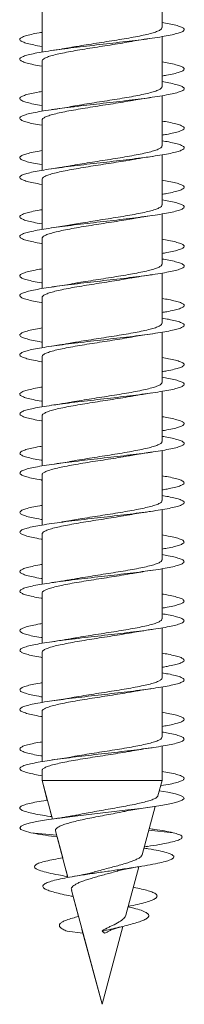
# Model space of a CAD drawing. Units: millimetres. Extents: x -494 to 748, y -331 to 551.
# Drawn here: x 383 to 388, y -331 to -301 of the extents above; entities that cross this region are included whole.
import ezdxf

# ---------------------------------------------------------------- set-up
doc = ezdxf.new("R2010")
doc.units = ezdxf.units.MM

msp = doc.modelspace()

# ---------------------------------------------------------------- linework, layer by layer
at = {"color": 7, "linetype": 'Continuous', "lineweight": 0}
for p, q in [((387.07, -301.635), (387.07, -300.109)), ((383.42, -300.854), (383.42, -302.38)), ((383.42, -301.01), (383.42, -301.78)), ((383.42, -302.054), (383.42, -302.38)), ((387.07, -303.435), (387.07, -301.909)), ((383.42, -302.654), (383.42, -304.18)), ((383.42, -302.81), (383.42, -303.58)), ((383.42, -303.854), (383.42, -304.18)), ((387.07, -305.235), (387.07, -303.709)), ((383.42, -304.454), (383.42, -305.98)), ((383.42, -304.61), (383.42, -305.38)), ((383.42, -305.654), (383.42, -305.98)), ((387.07, -307.035), (387.07, -305.509)), ((383.42, -306.254), (383.42, -307.78)), ((383.42, -306.41), (383.42, -307.18)), ((383.42, -307.454), (383.42, -307.78)), ((387.07, -308.835), (387.07, -307.309)), ((383.42, -308.054), (383.42, -309.58)), ((383.42, -308.21), (383.42, -308.98)), ((383.42, -309.254), (383.42, -309.58)), ((387.07, -310.635), (387.07, -309.109)), ((383.42, -309.854), (383.42, -311.38)), ((383.42, -310.01), (383.42, -310.78)), ((383.42, -311.054), (383.42, -311.38)), ((387.07, -312.435), (387.07, -310.909)), ((383.42, -311.654), (383.42, -313.18)), ((383.42, -311.81), (383.42, -312.58)), ((383.42, -312.854), (383.42, -313.18)), ((387.07, -314.235), (387.07, -312.709)), ((383.42, -313.454), (383.42, -314.98)), ((383.42, -313.61), (383.42, -314.38)), ((383.42, -314.654), (383.42, -314.98)), ((387.07, -316.035), (387.07, -314.509)), ((383.42, -315.254), (383.42, -316.78)), ((383.42, -315.41), (383.42, -316.18)), ((383.42, -316.454), (383.42, -316.78)), ((387.07, -317.835), (387.07, -316.309)), ((383.42, -317.054), (383.42, -318.58)), ((383.42, -317.21), (383.42, -317.98)), ((383.42, -318.254), (383.42, -318.58)), ((387.07, -319.635), (387.07, -318.109)), ((383.42, -318.854), (383.42, -320.38)), ((383.42, -319.01), (383.42, -319.78)), ((383.42, -320.054), (383.42, -320.38)), ((387.07, -321.435), (387.07, -319.909)), ((383.42, -320.654), (383.42, -322.18)), ((383.42, -320.81), (383.42, -321.58)), ((383.42, -321.854), (383.42, -322.18)), ((387.07, -323.235), (387.07, -321.709)), ((383.42, -322.454), (383.42, -323.98)), ((383.42, -322.61), (383.42, -323.38)), ((383.42, -323.654), (383.42, -323.98)), ((387.07, -324.558), (387.07, -323.509)), ((383.42, -324.254), (383.42, -324.558)), ((383.42, -324.409), (383.42, -324.558)), ((383.42, -324.558), (383.579, -325.154)), ((383.42, -324.558), (383.734, -325.73)), ((383.42, -324.558), (383.42, -324.558)), ((387.07, -324.558), (383.42, -324.558)), ((386.945, -325.025), (387.07, -324.558)), ((383.666, -325.477), (383.734, -325.73)), ((386.464, -326.819), (386.86, -325.343)), ((383.831, -326.092), (384.21, -327.509)), ((387.41, -326.145), (386.665, -326.068)), ((386.773, -326.033), (386.679, -326.019)), ((383.866, -326.222), (383.08, -326.145)), ((383.729, -326.254), (383.88, -326.276)), ((383.88, -326.276), (384.05, -326.911)), ((386.529, -326.578), (386.643, -326.56)), ((384.153, -327.294), (384.21, -327.509)), ((385.971, -328.66), (386.367, -327.18)), ((384.154, -327.473), (384.203, -327.482)), ((384.314, -327.894), (385.245, -331.369)), ((384.365, -328.086), (384.529, -328.697)), ((384.635, -329.095), (385.245, -331.369)), ((385.245, -331.369), (385.881, -328.996)), ((385.245, -329.145), (385.295, -329.098)), ((384.664, -329.202), (384.183, -329.145)), ((385.324, -329.207), (385.245, -329.145)), ((385.245, -331.369), (385.245, -331.369))]:
    msp.add_line(p, q, dxfattribs=at)
at = {"color": 7, "linetype": 'Continuous', "lineweight": 0, "flags": 128}
msp.add_lwpolyline([(386.988, -324.866), (387.251, -324.911), (387.476, -324.961), (387.636, -325.01), (387.725, -325.059), (387.742, -325.108), (387.685, -325.157), (387.556, -325.207), (387.359, -325.256), (387.1, -325.305), (386.786, -325.354), (386.427, -325.404), (386.033, -325.453), (385.615, -325.502), (385.187, -325.551), (384.76, -325.601), (384.348, -325.65), (383.962, -325.699), (383.615, -325.748), (383.315, -325.797), (383.071, -325.847), (382.892, -325.896), (382.782, -325.945), (382.746, -325.994), (382.779, -326.043), (382.891, -326.092), (383.08, -326.145), (383.08, -326.145)], dxfattribs=at)
at = {"color": 7, "linetype": 'Continuous', "lineweight": 0}
for points, knots in [([(387.07, -301.48), (387.144, -301.492), (387.307, -301.52), (387.498, -301.564), (387.648, -301.61), (387.733, -301.656), (387.755, -301.702), (387.711, -301.749), (387.604, -301.795), (387.436, -301.841), (387.21, -301.887), (386.934, -301.933), (386.614, -301.979), (386.259, -302.026), (385.877, -302.072), (385.48, -302.118), (385.076, -302.164), (384.676, -302.21), (384.291, -302.256), (383.931, -302.302), (383.605, -302.348), (383.322, -302.395), (383.088, -302.441), (382.91, -302.487), (382.792, -302.533), (382.738, -302.579), (382.749, -302.625), (382.824, -302.671), (382.961, -302.718), (383.162, -302.764), (383.319, -302.795), (383.419, -302.81), (383.42, -302.81)], [0, 0, 0, 0, 0.028699, 0.063381, 0.098057, 0.132741, 0.167429, 0.202114, 0.236811, 0.271506, 0.306202, 0.340902, 0.375593, 0.410284, 0.44497, 0.479649, 0.514334, 0.549009, 0.583682, 0.61836, 0.653029, 0.687701, 0.722374, 0.757039, 0.791712, 0.82638, 0.861048, 0.895723, 0.930391, 0.965065, 0.999742, 1, 1, 1, 1]), ([(383.42, -301.78), (383.389, -301.785), (383.263, -301.805), (383.089, -301.841), (382.909, -301.887), (382.792, -301.933), (382.737, -301.979), (382.749, -302.026), (382.825, -302.072), (382.962, -302.118), (383.164, -302.164), (383.32, -302.195), (383.42, -302.21), (383.42, -302.21)], [0, 0, 0, 0, 0.034425, 0.141704, 0.248991, 0.356291, 0.463559, 0.570826, 0.678085, 0.785314, 0.892563, 0.999786, 1, 1, 1, 1]), ([(387.065, -301.635), (387.064, -301.647), (387.062, -301.675), (386.997, -301.72), (386.882, -301.769), (386.717, -301.818), (386.51, -301.867), (386.265, -301.916), (385.993, -301.964), (385.696, -302.014), (385.389, -302.062), (385.074, -302.111), (384.769, -302.16), (384.524, -302.2), (384.396, -302.224), (384.354, -302.231)], [0, 0, 0, 0, 0.061367, 0.142188, 0.225353, 0.306171, 0.389336, 0.470155, 0.553319, 0.634138, 0.717301, 0.798124, 0.881287, 0.962107, 1, 1, 1, 1]), ([(383.425, -302.654), (383.423, -302.65), (383.416, -302.63), (383.455, -302.593), (383.543, -302.545), (383.686, -302.495), (383.871, -302.447), (384.099, -302.398), (384.358, -302.349), (384.645, -302.3), (384.947, -302.251), (385.26, -302.202), (385.569, -302.153), (385.868, -302.105), (386.047, -302.074), (386.135, -302.058)], [0, 0, 0, 0, 0.020583, 0.101474, 0.184711, 0.265601, 0.34884, 0.42973, 0.512967, 0.593859, 0.6771, 0.757991, 0.841229, 0.922115, 1, 1, 1, 1]), ([(386.135, -302.058), (386.146, -302.056), (386.238, -302.039), (386.446, -302.005), (386.654, -301.974), (386.766, -301.957)], [0, 0, 0, 0, 0.056114, 0.496467, 1, 1, 1, 1]), ([(384.354, -302.23), (384.334, -302.234), (384.236, -302.253), (384.026, -302.287), (383.826, -302.317), (383.72, -302.333)], [0, 0, 0, 0, 0.104501, 0.522527, 1, 1, 1, 1]), ([(387.07, -302.68), (387.143, -302.692), (387.306, -302.72), (387.497, -302.764), (387.647, -302.81), (387.733, -302.856), (387.754, -302.902), (387.712, -302.948), (387.605, -302.994), (387.435, -303.04), (387.255, -303.079), (387.116, -303.102), (387.07, -303.109)], [0, 0, 0, 0, 0.088063, 0.1954866, 0.3029184, 0.4103347, 0.5177832, 0.6252243, 0.732673, 0.8401464, 0.9476136, 1, 1, 1, 1]), ([(387.07, -303.28), (387.143, -303.292), (387.306, -303.32), (387.497, -303.364), (387.646, -303.41), (387.733, -303.456), (387.754, -303.502), (387.712, -303.548), (387.605, -303.594), (387.437, -303.64), (387.213, -303.687), (386.937, -303.733), (386.618, -303.779), (386.263, -303.825), (385.882, -303.871), (385.485, -303.917), (385.081, -303.963), (384.681, -304.009), (384.296, -304.056), (383.936, -304.102), (383.609, -304.148), (383.325, -304.194), (383.091, -304.24), (382.911, -304.286), (382.793, -304.332), (382.738, -304.379), (382.748, -304.425), (382.823, -304.471), (382.959, -304.517), (383.16, -304.563), (383.318, -304.594), (383.418, -304.61), (383.42, -304.61)], [0, 0, 0, 0, 0.0283995, 0.0630873, 0.0977764, 0.1324553, 0.1671368, 0.2018168, 0.2364884, 0.2711664, 0.3058393, 0.3405089, 0.3751848, 0.4098515, 0.4445236, 0.4791991, 0.5138661, 0.5485414, 0.5832155, 0.6178893, 0.6525712, 0.6872462, 0.721929, 0.7566167, 0.7913002, 0.8259949, 0.8606887, 0.8953861, 0.9300908, 0.9647844, 0.9994804, 1, 1, 1, 1]), ([(383.42, -303.58), (383.39, -303.585), (383.264, -303.605), (383.091, -303.64), (382.91, -303.687), (382.793, -303.733), (382.738, -303.779), (382.748, -303.825), (382.824, -303.871), (382.96, -303.917), (383.161, -303.963), (383.318, -303.994), (383.419, -304.01), (383.42, -304.01)], [0, 0, 0, 0, 0.03349, 0.140735, 0.247961, 0.355183, 0.46242, 0.569632, 0.67686, 0.78409, 0.891303, 0.998544, 1, 1, 1, 1]), ([(387.069, -303.435), (387.065, -303.45), (387.056, -303.482), (386.978, -303.53), (386.851, -303.579), (386.678, -303.628), (386.462, -303.677), (386.212, -303.726), (385.932, -303.775), (385.635, -303.823), (385.323, -303.873), (385.012, -303.921), (384.706, -303.97), (384.485, -304.007), (384.375, -304.028), (384.353, -304.032)], [0, 0, 0, 0, 0.0770158, 0.1601793, 0.2410003, 0.3241605, 0.4049805, 0.4881485, 0.5689703, 0.652128, 0.7329534, 0.8161169, 0.8969344, 0.9800998, 1, 1, 1, 1]), ([(383.421, -304.454), (383.42, -304.454), (383.412, -304.437), (383.443, -304.404), (383.52, -304.354), (383.652, -304.306), (383.831, -304.257), (384.048, -304.208), (384.303, -304.159), (384.583, -304.11), (384.885, -304.061), (385.194, -304.012), (385.508, -303.963), (385.809, -303.914), (386.023, -303.879), (386.122, -303.86), (386.137, -303.858)], [0, 0, 0, 0, 0.002573, 0.085745, 0.166575, 0.249749, 0.330578, 0.413749, 0.494581, 0.577753, 0.658591, 0.741763, 0.822597, 0.905768, 0.986598, 1, 1, 1, 1]), ([(386.137, -303.859), (386.16, -303.854), (386.264, -303.835), (386.473, -303.801), (386.666, -303.772), (386.766, -303.757)], [0, 0, 0, 0, 0.1264935, 0.5504364, 1, 1, 1, 1]), ([(384.353, -304.031), (384.334, -304.034), (384.236, -304.053), (384.028, -304.087), (383.828, -304.117), (383.721, -304.132)], [0, 0, 0, 0, 0.101974, 0.521049, 1, 1, 1, 1]), ([(387.07, -304.48), (387.143, -304.492), (387.305, -304.52), (387.495, -304.563), (387.645, -304.609), (387.732, -304.656), (387.755, -304.702), (387.712, -304.748), (387.607, -304.794), (387.437, -304.84), (387.257, -304.879), (387.116, -304.902), (387.07, -304.909)], [0, 0, 0, 0, 0.087027, 0.194514, 0.302003, 0.409483, 0.516933, 0.624398, 0.731841, 0.839272, 0.946718, 1, 1, 1, 1]), ([(387.07, -305.08), (387.142, -305.092), (387.304, -305.12), (387.495, -305.163), (387.645, -305.209), (387.732, -305.255), (387.755, -305.301), (387.713, -305.348), (387.607, -305.394), (387.44, -305.44), (387.216, -305.486), (386.941, -305.532), (386.622, -305.578), (386.268, -305.624), (385.887, -305.671), (385.489, -305.717), (385.085, -305.763), (384.685, -305.809), (384.3, -305.855), (383.939, -305.901), (383.612, -305.948), (383.327, -305.994), (383.092, -306.04), (382.913, -306.086), (382.794, -306.132), (382.738, -306.178), (382.748, -306.224), (382.822, -306.27), (382.958, -306.317), (383.158, -306.363), (383.316, -306.394), (383.417, -306.41), (383.42, -306.41)], [0, 0, 0, 0, 0.027955, 0.062628, 0.097299, 0.131977, 0.166648, 0.201325, 0.236004, 0.270679, 0.305362, 0.340045, 0.374728, 0.409421, 0.444109, 0.478805, 0.513506, 0.548204, 0.58291, 0.617608, 0.6523, 0.686994, 0.721678, 0.756363, 0.791048, 0.825723, 0.860405, 0.89508, 0.929753, 0.964431, 0.9991, 1, 1, 1, 1]), ([(383.42, -305.38), (383.391, -305.384), (383.266, -305.404), (383.094, -305.44), (382.912, -305.486), (382.794, -305.532), (382.738, -305.578), (382.748, -305.624), (382.822, -305.671), (382.958, -305.717), (383.158, -305.763), (383.316, -305.794), (383.418, -305.81), (383.42, -305.81)], [0, 0, 0, 0, 0.032119, 0.13934, 0.246589, 0.353833, 0.461081, 0.568356, 0.675619, 0.782909, 0.890213, 0.9975, 1, 1, 1, 1]), ([(387.067, -305.235), (387.068, -305.237), (387.076, -305.256), (387.041, -305.291), (386.957, -305.34), (386.82, -305.389), (386.637, -305.438), (386.414, -305.487), (386.156, -305.536), (385.874, -305.585), (385.57, -305.634), (385.26, -305.682), (384.947, -305.732), (384.647, -305.78), (384.445, -305.814), (384.355, -305.831), (384.349, -305.832)], [0, 0, 0, 0, 0.011829, 0.094931, 0.175693, 0.258793, 0.339555, 0.42266, 0.503422, 0.586521, 0.667282, 0.75038, 0.831145, 0.914246, 0.995005, 1, 1, 1, 1]), ([(383.423, -306.254), (383.426, -306.241), (383.43, -306.211), (383.501, -306.165), (383.622, -306.115), (383.79, -306.067), (384.002, -306.018), (384.247, -305.969), (384.525, -305.92), (384.821, -305.871), (385.131, -305.822), (385.443, -305.773), (385.75, -305.724), (385.984, -305.686), (386.106, -305.663), (386.138, -305.657)], [0, 0, 0, 0, 0.0677183, 0.1508392, 0.2316169, 0.314736, 0.3955167, 0.4786345, 0.5594125, 0.6425348, 0.7233137, 0.8064359, 0.88721, 0.9703269, 1, 1, 1, 1]), ([(386.138, -305.658), (386.155, -305.655), (386.219, -305.643), (386.348, -305.621), (386.538, -305.591), (386.687, -305.569), (386.768, -305.557)], [0, 0, 0, 0, 0.093061, 0.333034, 0.634351, 1, 1, 1, 1]), ([(384.349, -305.832), (384.317, -305.837), (384.244, -305.851), (384.111, -305.873), (383.935, -305.901), (383.797, -305.921), (383.72, -305.933)], [0, 0, 0, 0, 0.162756, 0.374446, 0.652564, 1, 1, 1, 1]), ([(387.07, -306.28), (387.142, -306.292), (387.303, -306.32), (387.493, -306.363), (387.644, -306.409), (387.731, -306.455), (387.755, -306.501), (387.713, -306.547), (387.608, -306.593), (387.44, -306.64), (387.259, -306.678), (387.118, -306.701), (387.07, -306.709)], [0, 0, 0, 0, 0.085855, 0.1933, 0.300714, 0.408145, 0.515579, 0.622993, 0.730434, 0.837861, 0.945293, 1, 1, 1, 1]), ([(387.07, -306.88), (387.141, -306.892), (387.302, -306.92), (387.492, -306.962), (387.644, -307.009), (387.731, -307.055), (387.755, -307.101), (387.714, -307.147), (387.608, -307.193), (387.442, -307.239), (387.218, -307.286), (386.943, -307.332), (386.625, -307.378), (386.271, -307.424), (385.89, -307.47), (385.493, -307.516), (385.089, -307.562), (384.689, -307.609), (384.304, -307.655), (383.943, -307.701), (383.615, -307.747), (383.331, -307.793), (383.095, -307.839), (382.915, -307.885), (382.795, -307.931), (382.739, -307.978), (382.747, -308.024), (382.821, -308.07), (382.955, -308.116), (383.155, -308.162), (383.314, -308.193), (383.416, -308.209), (383.42, -308.21)], [0, 0, 0, 0, 0.027518, 0.062212, 0.096907, 0.131605, 0.166312, 0.20101, 0.235712, 0.270412, 0.305102, 0.339795, 0.37448, 0.409162, 0.443848, 0.478525, 0.513205, 0.547885, 0.582555, 0.617236, 0.651909, 0.686581, 0.72126, 0.755931, 0.790608, 0.825287, 0.859962, 0.894645, 0.929327, 0.964009, 0.998699, 1, 1, 1, 1]), ([(383.42, -307.18), (383.392, -307.184), (383.268, -307.204), (383.096, -307.239), (382.913, -307.286), (382.795, -307.332), (382.738, -307.378), (382.748, -307.424), (382.821, -307.47), (382.956, -307.516), (383.156, -307.562), (383.315, -307.594), (383.417, -307.61), (383.42, -307.61)], [0, 0, 0, 0, 0.031217, 0.138518, 0.245788, 0.353071, 0.460329, 0.567577, 0.674835, 0.782066, 0.889303, 0.996543, 1, 1, 1, 1]), ([(387.064, -307.035), (387.065, -307.041), (387.072, -307.063), (387.027, -307.101), (386.933, -307.15), (386.785, -307.199), (386.595, -307.248), (386.363, -307.297), (386.101, -307.346), (385.812, -307.395), (385.508, -307.443), (385.195, -307.493), (384.886, -307.541), (384.598, -307.588), (384.428, -307.618), (384.35, -307.632)], [0, 0, 0, 0, 0.029826, 0.11057, 0.193655, 0.274399, 0.357486, 0.438231, 0.521317, 0.602063, 0.685144, 0.765894, 0.848983, 0.929729, 1, 1, 1, 1]), ([(383.426, -308.054), (383.426, -308.044), (383.425, -308.017), (383.483, -307.975), (383.592, -307.926), (383.752, -307.877), (383.954, -307.828), (384.195, -307.779), (384.465, -307.73), (384.76, -307.681), (385.066, -307.632), (385.38, -307.583), (385.687, -307.534), (385.943, -307.493), (386.082, -307.467), (386.133, -307.458)], [0, 0, 0, 0, 0.05211, 0.132983, 0.2162, 0.297072, 0.380289, 0.46116, 0.544376, 0.625254, 0.708472, 0.789341, 0.872554, 0.95343, 1, 1, 1, 1]), ([(386.134, -307.459), (386.167, -307.452), (386.238, -307.44), (386.366, -307.418), (386.54, -307.39), (386.683, -307.369), (386.765, -307.357)], [0, 0, 0, 0, 0.171324, 0.357133, 0.632064, 1, 1, 1, 1]), ([(384.349, -307.631), (384.31, -307.638), (384.195, -307.659), (383.985, -307.693), (383.809, -307.719), (383.72, -307.733)], [0, 0, 0, 0, 0.203097, 0.599701, 1, 1, 1, 1]), ([(387.07, -308.08), (387.141, -308.092), (387.301, -308.119), (387.491, -308.162), (387.643, -308.208), (387.731, -308.254), (387.755, -308.301), (387.714, -308.347), (387.61, -308.393), (387.441, -308.439), (387.26, -308.478), (387.118, -308.501), (387.07, -308.509)], [0, 0, 0, 0, 0.08436, 0.191809, 0.29929, 0.406752, 0.514242, 0.621744, 0.729242, 0.836769, 0.944282, 1, 1, 1, 1]), ([(387.07, -308.68), (387.141, -308.692), (387.301, -308.719), (387.491, -308.762), (387.642, -308.808), (387.731, -308.854), (387.755, -308.901), (387.714, -308.947), (387.61, -308.993), (387.443, -309.039), (387.221, -309.085), (386.947, -309.131), (386.629, -309.177), (386.276, -309.223), (385.895, -309.27), (385.498, -309.316), (385.094, -309.362), (384.694, -309.408), (384.309, -309.454), (383.947, -309.5), (383.619, -309.546), (383.333, -309.593), (383.097, -309.639), (382.916, -309.685), (382.796, -309.731), (382.739, -309.777), (382.747, -309.823), (382.82, -309.869), (382.954, -309.916), (383.153, -309.962), (383.312, -309.993), (383.416, -310.009), (383.42, -310.01)], [0, 0, 0, 0, 0.027222, 0.061903, 0.096589, 0.131269, 0.165946, 0.200628, 0.235302, 0.269981, 0.304659, 0.339331, 0.374011, 0.408688, 0.443363, 0.478047, 0.512725, 0.547409, 0.582096, 0.616781, 0.651474, 0.686167, 0.720862, 0.755568, 0.790267, 0.824973, 0.859679, 0.894374, 0.929072, 0.963763, 0.998449, 1, 1, 1, 1]), ([(383.42, -308.98), (383.393, -308.984), (383.27, -309.004), (383.099, -309.039), (382.915, -309.085), (382.796, -309.131), (382.739, -309.177), (382.747, -309.223), (382.82, -309.27), (382.954, -309.316), (383.153, -309.362), (383.312, -309.393), (383.416, -309.409), (383.42, -309.41)], [0, 0, 0, 0, 0.030064, 0.137305, 0.244547, 0.351772, 0.459021, 0.566257, 0.673492, 0.780751, 0.887992, 0.995249, 1, 1, 1, 1]), ([(387.064, -308.835), (387.064, -308.844), (387.067, -308.869), (387.013, -308.911), (386.906, -308.96), (386.75, -309.009), (386.549, -309.058), (386.312, -309.107), (386.042, -309.156), (385.751, -309.205), (385.443, -309.254), (385.132, -309.303), (384.822, -309.352), (384.559, -309.394), (384.411, -309.421), (384.355, -309.431)], [0, 0, 0, 0, 0.0455424, 0.1287271, 0.2095696, 0.2927515, 0.373594, 0.4567781, 0.5376207, 0.6208021, 0.701643, 0.7848294, 0.8656678, 0.9488544, 1, 1, 1, 1]), ([(383.426, -309.854), (383.425, -309.847), (383.42, -309.824), (383.467, -309.785), (383.566, -309.736), (383.715, -309.687), (383.91, -309.638), (384.142, -309.589), (384.408, -309.54), (384.697, -309.491), (385.003, -309.442), (385.314, -309.393), (385.626, -309.344), (385.903, -309.299), (386.064, -309.271), (386.133, -309.258)], [0, 0, 0, 0, 0.0340944, 0.1173539, 0.1982676, 0.2815263, 0.3624405, 0.4456972, 0.5266132, 0.6098712, 0.690781, 0.7740432, 0.8549618, 0.9382229, 1, 1, 1, 1]), ([(386.133, -309.259), (386.144, -309.257), (386.237, -309.239), (386.446, -309.205), (386.655, -309.174), (386.767, -309.157)], [0, 0, 0, 0, 0.0599586, 0.4983592, 1, 1, 1, 1]), ([(384.355, -309.43), (384.335, -309.434), (384.237, -309.453), (384.028, -309.487), (383.828, -309.517), (383.721, -309.532)], [0, 0, 0, 0, 0.103666, 0.521966, 1, 1, 1, 1]), ([(387.07, -309.88), (387.14, -309.892), (387.3, -309.919), (387.49, -309.962), (387.642, -310.008), (387.73, -310.054), (387.755, -310.1), (387.714, -310.146), (387.611, -310.192), (387.443, -310.239), (387.262, -310.277), (387.119, -310.301), (387.07, -310.309)], [0, 0, 0, 0, 0.083498, 0.190977, 0.298443, 0.405922, 0.513369, 0.620826, 0.72828, 0.835708, 0.94316, 1, 1, 1, 1]), ([(387.07, -310.48), (387.139, -310.492), (387.299, -310.519), (387.489, -310.561), (387.641, -310.608), (387.73, -310.654), (387.755, -310.7), (387.715, -310.746), (387.611, -310.792), (387.446, -310.838), (387.224, -310.884), (386.951, -310.931), (386.633, -310.977), (386.279, -311.023), (385.899, -311.069), (385.502, -311.115), (385.098, -311.161), (384.697, -311.208), (384.312, -311.254), (383.95, -311.3), (383.622, -311.346), (383.336, -311.392), (383.099, -311.438), (382.918, -311.484), (382.797, -311.531), (382.739, -311.577), (382.747, -311.623), (382.818, -311.669), (382.952, -311.715), (383.15, -311.761), (383.31, -311.793), (383.414, -311.809), (383.42, -311.81)], [0, 0, 0, 0, 0.0267478, 0.0614298, 0.096106, 0.130791, 0.1654738, 0.2001578, 0.2348495, 0.269537, 0.304232, 0.3389299, 0.3736276, 0.4083379, 0.4430437, 0.4777449, 0.5124513, 0.5471449, 0.5818412, 0.6165347, 0.651219, 0.6859088, 0.7205918, 0.7552723, 0.7899568, 0.8246327, 0.8593126, 0.8939928, 0.9286663, 0.9633477, 0.9980261, 1, 1, 1, 1]), ([(383.42, -310.78), (383.394, -310.784), (383.272, -310.803), (383.101, -310.838), (382.917, -310.884), (382.797, -310.931), (382.739, -310.977), (382.747, -311.023), (382.818, -311.069), (382.953, -311.115), (383.151, -311.161), (383.311, -311.193), (383.415, -311.209), (383.42, -311.21)], [0, 0, 0, 0, 0.028744, 0.135998, 0.243278, 0.350568, 0.457855, 0.565177, 0.672486, 0.77979, 0.887099, 0.994379, 1, 1, 1, 1]), ([(387.065, -310.635), (387.064, -310.647), (387.061, -310.676), (386.995, -310.721), (386.878, -310.77), (386.712, -310.819), (386.504, -310.868), (386.258, -310.917), (385.985, -310.966), (385.688, -311.015), (385.381, -311.064), (385.066, -311.113), (384.761, -311.161), (384.518, -311.201), (384.392, -311.225), (384.352, -311.232)], [0, 0, 0, 0, 0.063515, 0.144281, 0.227391, 0.308156, 0.391263, 0.472026, 0.555138, 0.635899, 0.719006, 0.799769, 0.882872, 0.963637, 1, 1, 1, 1]), ([(383.425, -311.654), (383.423, -311.651), (383.415, -311.631), (383.454, -311.595), (383.54, -311.546), (383.681, -311.497), (383.866, -311.448), (384.093, -311.399), (384.35, -311.35), (384.637, -311.301), (384.938, -311.252), (385.252, -311.203), (385.561, -311.155), (385.864, -311.106), (386.048, -311.073), (386.14, -311.057)], [0, 0, 0, 0, 0.018366, 0.099143, 0.182263, 0.263038, 0.346158, 0.426935, 0.510054, 0.590834, 0.673948, 0.754723, 0.837847, 0.918617, 1, 1, 1, 1]), ([(386.141, -311.058), (386.167, -311.053), (386.273, -311.033), (386.482, -310.999), (386.671, -310.971), (386.767, -310.957)], [0, 0, 0, 0, 0.141824, 0.563347, 1, 1, 1, 1]), ([(384.352, -311.231), (384.345, -311.232), (384.305, -311.24), (384.226, -311.253), (384.102, -311.274), (383.935, -311.301), (383.798, -311.321), (383.719, -311.333)], [0, 0, 0, 0, 0.037325, 0.208744, 0.386398, 0.648964, 1, 1, 1, 1]), ([(387.07, -311.68), (387.139, -311.692), (387.298, -311.719), (387.487, -311.761), (387.64, -311.807), (387.729, -311.853), (387.755, -311.9), (387.716, -311.946), (387.612, -311.992), (387.446, -312.038), (387.264, -312.077), (387.12, -312.101), (387.07, -312.109)], [0, 0, 0, 0, 0.082093, 0.189549, 0.296993, 0.404435, 0.511897, 0.61934, 0.726804, 0.834279, 0.941737, 1, 1, 1, 1]), ([(387.07, -312.28), (387.139, -312.291), (387.298, -312.319), (387.486, -312.361), (387.64, -312.407), (387.73, -312.453), (387.755, -312.5), (387.716, -312.546), (387.612, -312.592), (387.448, -312.638), (387.226, -312.684), (386.953, -312.73), (386.636, -312.776), (386.283, -312.823), (385.903, -312.869), (385.506, -312.915), (385.102, -312.961), (384.702, -313.007), (384.316, -313.053), (383.955, -313.099), (383.626, -313.145), (383.339, -313.192), (383.102, -313.238), (382.92, -313.284), (382.798, -313.33), (382.74, -313.376), (382.746, -313.422), (382.818, -313.468), (382.95, -313.515), (383.147, -313.561), (383.308, -313.592), (383.413, -313.609), (383.42, -313.61)], [0, 0, 0, 0, 0.026373, 0.061082, 0.095793, 0.130493, 0.165197, 0.199893, 0.234585, 0.26928, 0.303964, 0.338652, 0.373338, 0.408017, 0.442701, 0.477382, 0.51206, 0.546741, 0.581417, 0.616097, 0.650779, 0.685456, 0.720142, 0.754824, 0.789507, 0.824199, 0.858884, 0.893578, 0.928276, 0.96297, 0.997677, 1, 1, 1, 1]), ([(383.42, -312.58), (383.395, -312.584), (383.273, -312.603), (383.103, -312.638), (382.918, -312.684), (382.798, -312.73), (382.739, -312.776), (382.746, -312.823), (382.818, -312.869), (382.951, -312.915), (383.149, -312.961), (383.309, -312.993), (383.414, -313.009), (383.42, -313.01)], [0, 0, 0, 0, 0.027938, 0.135229, 0.242488, 0.349754, 0.457018, 0.564257, 0.671516, 0.778758, 0.885996, 0.993247, 1, 1, 1, 1]), ([(387.069, -312.435), (387.065, -312.451), (387.055, -312.483), (386.975, -312.531), (386.847, -312.58), (386.673, -312.629), (386.456, -312.678), (386.205, -312.727), (385.925, -312.776), (385.627, -312.825), (385.315, -312.874), (385.003, -312.923), (384.698, -312.972), (384.479, -313.008), (384.371, -313.028), (384.351, -313.032)], [0, 0, 0, 0, 0.079155, 0.162266, 0.243036, 0.326143, 0.406912, 0.490029, 0.570799, 0.653911, 0.734679, 0.817792, 0.898559, 0.981667, 1, 1, 1, 1]), ([(383.42, -313.454), (383.42, -313.454), (383.411, -313.438), (383.442, -313.405), (383.517, -313.356), (383.648, -313.307), (383.825, -313.258), (384.042, -313.209), (384.296, -313.16), (384.575, -313.111), (384.877, -313.062), (385.186, -313.013), (385.5, -312.964), (385.801, -312.916), (386.017, -312.88), (386.119, -312.861), (386.135, -312.858)], [0, 0, 0, 0, 0.0003827, 0.083598, 0.1644679, 0.2476842, 0.3285574, 0.4117733, 0.4926434, 0.5758592, 0.6567314, 0.7399488, 0.8208171, 0.9040385, 0.984907, 1, 1, 1, 1]), ([(386.135, -312.858), (386.157, -312.854), (386.223, -312.842), (386.351, -312.821), (386.537, -312.791), (386.684, -312.769), (386.765, -312.757)], [0, 0, 0, 0, 0.116509, 0.342427, 0.635778, 1, 1, 1, 1]), ([(384.351, -313.031), (384.323, -313.036), (384.252, -313.049), (384.119, -313.072), (383.939, -313.1), (383.798, -313.121), (383.72, -313.133)], [0, 0, 0, 0, 0.143877, 0.366707, 0.651139, 1, 1, 1, 1]), ([(387.07, -313.48), (387.138, -313.491), (387.296, -313.518), (387.485, -313.561), (387.639, -313.607), (387.729, -313.653), (387.755, -313.699), (387.716, -313.745), (387.614, -313.791), (387.448, -313.838), (387.265, -313.877), (387.121, -313.901), (387.07, -313.909)], [0, 0, 0, 0, 0.080753, 0.188243, 0.295773, 0.403293, 0.510818, 0.618359, 0.725867, 0.833374, 0.940873, 1, 1, 1, 1]), ([(387.07, -314.08), (387.138, -314.091), (387.296, -314.118), (387.485, -314.161), (387.638, -314.207), (387.729, -314.253), (387.755, -314.299), (387.716, -314.345), (387.614, -314.391), (387.45, -314.437), (387.229, -314.483), (386.957, -314.53), (386.64, -314.576), (386.288, -314.622), (385.908, -314.668), (385.511, -314.714), (385.107, -314.76), (384.707, -314.806), (384.321, -314.853), (383.958, -314.899), (383.629, -314.945), (383.341, -314.991), (383.104, -315.037), (382.921, -315.083), (382.798, -315.13), (382.74, -315.176), (382.746, -315.222), (382.816, -315.268), (382.949, -315.314), (383.145, -315.36), (383.307, -315.392), (383.413, -315.409), (383.42, -315.41)], [0, 0, 0, 0, 0.026029, 0.060709, 0.095392, 0.130076, 0.164753, 0.199438, 0.234118, 0.268798, 0.303485, 0.338164, 0.372849, 0.407537, 0.442222, 0.476916, 0.511608, 0.5463, 0.581004, 0.615705, 0.650412, 0.685125, 0.719828, 0.754538, 0.78924, 0.823937, 0.858636, 0.893325, 0.928017, 0.962706, 0.997388, 1, 1, 1, 1]), ([(383.42, -314.38), (383.396, -314.384), (383.275, -314.403), (383.106, -314.437), (382.92, -314.483), (382.799, -314.53), (382.74, -314.576), (382.745, -314.622), (382.816, -314.668), (382.949, -314.714), (383.145, -314.76), (383.307, -314.792), (383.413, -314.809), (383.42, -314.81)], [0, 0, 0, 0, 0.026643, 0.133879, 0.241137, 0.348376, 0.455632, 0.562897, 0.670147, 0.77743, 0.884705, 0.991986, 1, 1, 1, 1]), ([(387.066, -314.235), (387.067, -314.238), (387.076, -314.257), (387.039, -314.292), (386.954, -314.342), (386.815, -314.39), (386.631, -314.439), (386.408, -314.488), (386.149, -314.537), (385.866, -314.586), (385.562, -314.635), (385.252, -314.684), (384.938, -314.733), (384.639, -314.782), (384.439, -314.815), (384.351, -314.832), (384.348, -314.832)], [0, 0, 0, 0, 0.014009, 0.097077, 0.177803, 0.260871, 0.341598, 0.42467, 0.505394, 0.588464, 0.66919, 0.752258, 0.832981, 0.916047, 0.996774, 1, 1, 1, 1]), ([(383.424, -315.254), (383.426, -315.241), (383.429, -315.212), (383.498, -315.166), (383.618, -315.117), (383.785, -315.068), (383.995, -315.019), (384.24, -314.97), (384.517, -314.921), (384.812, -314.872), (385.123, -314.823), (385.435, -314.775), (385.742, -314.726), (385.978, -314.687), (386.101, -314.664), (386.135, -314.658)], [0, 0, 0, 0, 0.065587, 0.14878, 0.229628, 0.312822, 0.393665, 0.476859, 0.557708, 0.640898, 0.721748, 0.804936, 0.885789, 0.968977, 1, 1, 1, 1]), ([(386.135, -314.658), (386.168, -314.652), (386.239, -314.64), (386.368, -314.618), (386.542, -314.59), (386.686, -314.569), (386.768, -314.557)], [0, 0, 0, 0, 0.1703956, 0.3563991, 0.631576, 1, 1, 1, 1]), ([(384.348, -314.832), (384.314, -314.838), (384.203, -314.858), (383.994, -314.892), (383.813, -314.919), (383.721, -314.932)], [0, 0, 0, 0, 0.179005, 0.581832, 1, 1, 1, 1]), ([(387.07, -315.28), (387.137, -315.291), (387.295, -315.318), (387.484, -315.36), (387.638, -315.406), (387.728, -315.453), (387.755, -315.499), (387.717, -315.545), (387.615, -315.591), (387.45, -315.637), (387.267, -315.676), (387.122, -315.7), (387.07, -315.709)], [0, 0, 0, 0, 0.079867, 0.187348, 0.294804, 0.402279, 0.509737, 0.617188, 0.724655, 0.832097, 0.939555, 1, 1, 1, 1]), ([(387.07, -315.88), (387.137, -315.891), (387.294, -315.918), (387.482, -315.96), (387.637, -316.006), (387.728, -316.052), (387.756, -316.098), (387.718, -316.145), (387.616, -316.191), (387.453, -316.237), (387.232, -316.283), (386.96, -316.329), (386.644, -316.375), (386.291, -316.422), (385.911, -316.468), (385.514, -316.514), (385.111, -316.56), (384.71, -316.606), (384.324, -316.652), (383.961, -316.698), (383.632, -316.745), (383.345, -316.791), (383.106, -316.837), (382.923, -316.883), (382.8, -316.929), (382.74, -316.975), (382.745, -317.021), (382.815, -317.067), (382.947, -317.114), (383.143, -317.16), (383.304, -317.192), (383.411, -317.209), (383.42, -317.21)], [0, 0, 0, 0, 0.025556, 0.060248, 0.094934, 0.129629, 0.164327, 0.199021, 0.233727, 0.268432, 0.30314, 0.337855, 0.372561, 0.407267, 0.44197, 0.476666, 0.511363, 0.546056, 0.580744, 0.615435, 0.650117, 0.684802, 0.719488, 0.754167, 0.788853, 0.823534, 0.858215, 0.892901, 0.927581, 0.962266, 0.996955, 1, 1, 1, 1]), ([(383.42, -316.18), (383.397, -316.183), (383.277, -316.202), (383.107, -316.237), (382.922, -316.283), (382.799, -316.329), (382.74, -316.375), (382.745, -316.422), (382.815, -316.468), (382.948, -316.514), (383.144, -316.56), (383.305, -316.592), (383.412, -316.609), (383.42, -316.61)], [0, 0, 0, 0, 0.025464, 0.132772, 0.240086, 0.347427, 0.454734, 0.562043, 0.669345, 0.776616, 0.883901, 0.991165, 1, 1, 1, 1]), ([(387.063, -316.035), (387.065, -316.041), (387.071, -316.064), (387.026, -316.103), (386.93, -316.151), (386.781, -316.2), (386.589, -316.249), (386.356, -316.298), (386.094, -316.347), (385.804, -316.396), (385.5, -316.445), (385.186, -316.494), (384.878, -316.543), (384.593, -316.589), (384.428, -316.618), (384.352, -316.632)], [0, 0, 0, 0, 0.032039, 0.112843, 0.195989, 0.27679, 0.359936, 0.44074, 0.523884, 0.604685, 0.687826, 0.768628, 0.85178, 0.932578, 1, 1, 1, 1]), ([(383.427, -317.054), (383.426, -317.044), (383.424, -317.018), (383.481, -316.976), (383.588, -316.927), (383.748, -316.878), (383.948, -316.829), (384.188, -316.78), (384.457, -316.731), (384.752, -316.682), (385.057, -316.634), (385.372, -316.584), (385.679, -316.536), (385.937, -316.494), (386.079, -316.468), (386.131, -316.458)], [0, 0, 0, 0, 0.049951, 0.130879, 0.214154, 0.295082, 0.378355, 0.45928, 0.542555, 0.623483, 0.706755, 0.787676, 0.870957, 0.951879, 1, 1, 1, 1]), ([(386.131, -316.459), (386.143, -316.457), (386.237, -316.439), (386.446, -316.405), (386.655, -316.374), (386.766, -316.357)], [0, 0, 0, 0, 0.062779, 0.4999989, 1, 1, 1, 1]), ([(384.352, -316.631), (384.333, -316.634), (384.235, -316.653), (384.026, -316.687), (383.826, -316.717), (383.719, -316.733)], [0, 0, 0, 0, 0.1012303, 0.520775, 1, 1, 1, 1]), ([(387.07, -317.08), (387.136, -317.091), (387.293, -317.118), (387.481, -317.16), (387.636, -317.206), (387.728, -317.252), (387.755, -317.298), (387.718, -317.344), (387.617, -317.39), (387.452, -317.436), (387.269, -317.476), (387.123, -317.5), (387.07, -317.509)], [0, 0, 0, 0, 0.078365, 0.185831, 0.293304, 0.400763, 0.508251, 0.615733, 0.723221, 0.830734, 0.938235, 1, 1, 1, 1]), ([(387.07, -317.68), (387.136, -317.691), (387.293, -317.718), (387.481, -317.76), (387.636, -317.806), (387.728, -317.852), (387.755, -317.898), (387.718, -317.944), (387.617, -317.99), (387.454, -318.036), (387.234, -318.083), (386.963, -318.129), (386.647, -318.175), (386.295, -318.221), (385.916, -318.267), (385.519, -318.313), (385.116, -318.359), (384.715, -318.405), (384.329, -318.452), (383.966, -318.498), (383.636, -318.544), (383.348, -318.59), (383.109, -318.636), (382.925, -318.682), (382.801, -318.728), (382.741, -318.775), (382.744, -318.821), (382.814, -318.867), (382.945, -318.913), (383.14, -318.959), (383.303, -318.991), (383.41, -319.008), (383.42, -319.01)], [0, 0, 0, 0, 0.0252521, 0.0599551, 0.0946593, 0.1293532, 0.1640489, 0.1987434, 0.2334286, 0.268121, 0.3028065, 0.3374887, 0.3721786, 0.4068571, 0.4415417, 0.4762273, 0.5109069, 0.5455944, 0.5802798, 0.6149643, 0.6496552, 0.6843422, 0.7190354, 0.7537323, 0.7884245, 0.8231284, 0.8578316, 0.892539, 0.9272539, 0.9619618, 0.9966717, 1, 1, 1, 1]), ([(383.42, -317.98), (383.398, -317.983), (383.279, -318.002), (383.11, -318.036), (382.923, -318.083), (382.801, -318.129), (382.74, -318.175), (382.745, -318.221), (382.815, -318.267), (382.946, -318.313), (383.141, -318.359), (383.303, -318.392), (383.411, -318.408), (383.42, -318.41)], [0, 0, 0, 0, 0.024594, 0.131871, 0.23913, 0.346383, 0.453652, 0.560894, 0.668151, 0.775411, 0.88265, 0.989916, 1, 1, 1, 1]), ([(387.064, -317.835), (387.064, -317.844), (387.066, -317.87), (387.01, -317.912), (386.903, -317.962), (386.745, -318.01), (386.543, -318.059), (386.306, -318.108), (386.035, -318.157), (385.743, -318.206), (385.435, -318.255), (385.123, -318.304), (384.814, -318.353), (384.553, -318.395), (384.407, -318.422), (384.353, -318.432)], [0, 0, 0, 0, 0.04771, 0.130846, 0.21164, 0.294779, 0.375575, 0.458711, 0.539502, 0.622643, 0.703438, 0.786578, 0.86737, 0.950505, 1, 1, 1, 1]), ([(383.426, -318.854), (383.425, -318.848), (383.419, -318.825), (383.465, -318.786), (383.562, -318.737), (383.711, -318.688), (383.904, -318.639), (384.135, -318.59), (384.401, -318.541), (384.689, -318.493), (384.995, -318.443), (385.306, -318.395), (385.617, -318.346), (385.899, -318.3), (386.065, -318.27), (386.138, -318.257)], [0, 0, 0, 0, 0.0318508, 0.1149898, 0.1957875, 0.2789293, 0.3597279, 0.4428676, 0.5236621, 0.6068038, 0.6876076, 0.7707454, 0.8515429, 0.9346854, 1, 1, 1, 1]), ([(386.138, -318.258), (386.17, -318.252), (386.28, -318.232), (386.49, -318.198), (386.674, -318.171), (386.766, -318.157)], [0, 0, 0, 0, 0.166561, 0.581404, 1, 1, 1, 1]), ([(384.353, -318.431), (384.346, -318.432), (384.306, -318.44), (384.228, -318.453), (384.103, -318.474), (383.936, -318.501), (383.799, -318.521), (383.721, -318.532)], [0, 0, 0, 0, 0.036402, 0.207874, 0.385685, 0.648508, 1, 1, 1, 1]), ([(387.07, -318.88), (387.135, -318.891), (387.291, -318.917), (387.48, -318.959), (387.635, -319.005), (387.727, -319.052), (387.755, -319.098), (387.718, -319.144), (387.618, -319.19), (387.454, -319.236), (387.27, -319.276), (387.124, -319.3), (387.07, -319.309)], [0, 0, 0, 0, 0.077272, 0.184804, 0.292342, 0.399877, 0.50738, 0.614896, 0.722387, 0.829867, 0.937358, 1, 1, 1, 1]), ([(387.07, -319.48), (387.135, -319.491), (387.291, -319.517), (387.479, -319.559), (387.634, -319.605), (387.727, -319.651), (387.756, -319.697), (387.719, -319.744), (387.619, -319.79), (387.457, -319.836), (387.237, -319.882), (386.967, -319.928), (386.651, -319.974), (386.3, -320.02), (385.921, -320.067), (385.524, -320.113), (385.12, -320.159), (384.719, -320.205), (384.332, -320.251), (383.969, -320.297), (383.639, -320.343), (383.35, -320.39), (383.11, -320.436), (382.926, -320.482), (382.802, -320.528), (382.741, -320.574), (382.745, -320.62), (382.813, -320.666), (382.944, -320.713), (383.138, -320.759), (383.301, -320.791), (383.409, -320.808), (383.42, -320.81)], [0, 0, 0, 0, 0.024831, 0.059516, 0.094199, 0.128888, 0.16357, 0.198257, 0.232947, 0.267633, 0.302327, 0.337018, 0.371711, 0.406413, 0.441111, 0.475816, 0.510525, 0.545232, 0.579951, 0.614662, 0.64937, 0.684079, 0.718777, 0.753477, 0.788176, 0.822865, 0.85756, 0.892249, 0.926935, 0.961627, 0.996308, 1, 1, 1, 1]), ([(383.42, -319.78), (383.399, -319.783), (383.281, -319.802), (383.112, -319.836), (382.925, -319.882), (382.801, -319.928), (382.741, -319.974), (382.744, -320.02), (382.813, -320.067), (382.944, -320.113), (383.138, -320.159), (383.301, -320.191), (383.41, -320.208), (383.42, -320.21)], [0, 0, 0, 0, 0.023238, 0.130484, 0.237757, 0.345021, 0.452289, 0.559584, 0.666864, 0.774171, 0.881491, 0.988805, 1, 1, 1, 1]), ([(387.065, -319.635), (387.064, -319.648), (387.061, -319.677), (386.992, -319.723), (386.875, -319.771), (386.707, -319.821), (386.498, -319.869), (386.251, -319.918), (385.978, -319.967), (385.68, -320.016), (385.372, -320.065), (385.058, -320.114), (384.753, -320.163), (384.512, -320.202), (384.387, -320.225), (384.349, -320.232)], [0, 0, 0, 0, 0.0656328, 0.1463134, 0.2293355, 0.3100159, 0.3930366, 0.4737135, 0.5567372, 0.637413, 0.7204358, 0.8011174, 0.8841321, 0.9648131, 1, 1, 1, 1]), ([(383.424, -320.654), (383.423, -320.651), (383.415, -320.632), (383.452, -320.596), (383.537, -320.547), (383.677, -320.498), (383.86, -320.449), (384.086, -320.4), (384.343, -320.352), (384.629, -320.302), (384.93, -320.254), (385.243, -320.205), (385.553, -320.156), (385.858, -320.107), (386.044, -320.074), (386.137, -320.058)], [0, 0, 0, 0, 0.016194, 0.097048, 0.180248, 0.261101, 0.3443, 0.425158, 0.50835, 0.58921, 0.672406, 0.753257, 0.836454, 0.917309, 1, 1, 1, 1]), ([(386.138, -320.058), (386.148, -320.056), (386.24, -320.039), (386.447, -320.005), (386.657, -319.974), (386.768, -319.957)], [0, 0, 0, 0, 0.054014, 0.49526, 1, 1, 1, 1]), ([(384.348, -320.232), (384.326, -320.236), (384.259, -320.248), (384.127, -320.27), (383.942, -320.3), (383.798, -320.321), (383.72, -320.333)], [0, 0, 0, 0, 0.1157, 0.354389, 0.648264, 1, 1, 1, 1]), ([(387.07, -320.68), (387.134, -320.691), (387.29, -320.717), (387.477, -320.759), (387.634, -320.805), (387.726, -320.851), (387.756, -320.897), (387.719, -320.943), (387.619, -320.989), (387.457, -321.036), (387.272, -321.075), (387.125, -321.1), (387.07, -321.109)], [0, 0, 0, 0, 0.076182, 0.183668, 0.291124, 0.398595, 0.506067, 0.61352, 0.720998, 0.828463, 0.935926, 1, 1, 1, 1]), ([(387.07, -321.28), (387.134, -321.291), (387.289, -321.317), (387.476, -321.358), (387.633, -321.405), (387.726, -321.451), (387.756, -321.497), (387.72, -321.543), (387.62, -321.589), (387.459, -321.635), (387.24, -321.682), (386.969, -321.728), (386.654, -321.774), (386.303, -321.82), (385.924, -321.866), (385.527, -321.912), (385.124, -321.958), (384.723, -322.005), (384.336, -322.051), (383.973, -322.097), (383.642, -322.143), (383.353, -322.189), (383.113, -322.235), (382.928, -322.281), (382.803, -322.327), (382.741, -322.374), (382.744, -322.42), (382.812, -322.466), (382.941, -322.512), (383.135, -322.558), (383.299, -322.591), (383.408, -322.608), (383.42, -322.61)], [0, 0, 0, 0, 0.0243872, 0.0590903, 0.0937928, 0.1284986, 0.1632132, 0.1979224, 0.2326386, 0.2673533, 0.302058, 0.3367664, 0.3714675, 0.4061626, 0.4408631, 0.4755512, 0.5102441, 0.5449378, 0.5796219, 0.6143125, 0.6489978, 0.6836819, 0.7183716, 0.7530542, 0.7877423, 0.8224322, 0.8571167, 0.8918101, 0.926501, 0.9611936, 0.9958935, 1, 1, 1, 1]), ([(383.42, -321.58), (383.4, -321.583), (383.282, -321.601), (383.114, -321.635), (382.926, -321.682), (382.803, -321.728), (382.74, -321.774), (382.744, -321.82), (382.812, -321.866), (382.942, -321.912), (383.137, -321.958), (383.3, -321.991), (383.409, -322.008), (383.42, -322.01)], [0, 0, 0, 0, 0.0222882, 0.1296263, 0.2369301, 0.3442455, 0.4515355, 0.5588135, 0.6661018, 0.7733619, 0.8806291, 0.9878912, 1, 1, 1, 1]), ([(387.07, -321.435), (387.07, -321.435), (387.078, -321.451), (387.048, -321.484), (386.974, -321.533), (386.843, -321.582), (386.668, -321.63), (386.449, -321.679), (386.198, -321.728), (385.917, -321.777), (385.618, -321.826), (385.307, -321.875), (384.995, -321.924), (384.691, -321.973), (384.473, -322.009), (384.368, -322.029), (384.35, -322.032)], [0, 0, 0, 0, 0.000574, 0.081323, 0.164412, 0.245162, 0.328253, 0.409003, 0.492089, 0.57284, 0.655932, 0.736684, 0.819772, 0.900522, 0.983621, 1, 1, 1, 1]), ([(383.421, -322.454), (383.425, -322.438), (383.435, -322.406), (383.516, -322.357), (383.644, -322.308), (383.82, -322.259), (384.036, -322.21), (384.289, -322.161), (384.567, -322.113), (384.868, -322.063), (385.177, -322.015), (385.492, -321.966), (385.794, -321.917), (386.012, -321.881), (386.117, -321.861), (386.135, -321.858)], [0, 0, 0, 0, 0.081386, 0.162233, 0.245424, 0.326273, 0.409462, 0.490312, 0.573499, 0.654349, 0.73754, 0.818388, 0.901579, 0.982423, 1, 1, 1, 1]), ([(386.136, -321.858), (386.169, -321.852), (386.238, -321.84), (386.366, -321.818), (386.54, -321.79), (386.683, -321.769), (386.765, -321.757)], [0, 0, 0, 0, 0.1687, 0.355077, 0.63088, 1, 1, 1, 1]), ([(384.35, -322.031), (384.32, -322.037), (384.212, -322.057), (384.002, -322.091), (383.816, -322.118), (383.72, -322.133)], [0, 0, 0, 0, 0.160297, 0.566541, 1, 1, 1, 1]), ([(387.07, -322.48), (387.133, -322.491), (387.288, -322.517), (387.475, -322.558), (387.632, -322.604), (387.726, -322.65), (387.755, -322.697), (387.72, -322.743), (387.621, -322.789), (387.458, -322.835), (387.274, -322.875), (387.126, -322.9), (387.07, -322.909)], [0, 0, 0, 0, 0.074699, 0.182175, 0.289681, 0.39717, 0.504683, 0.612212, 0.719733, 0.827294, 0.934839, 1, 1, 1, 1]), ([(387.07, -323.08), (387.133, -323.091), (387.288, -323.117), (387.475, -323.158), (387.632, -323.204), (387.726, -323.25), (387.755, -323.297), (387.72, -323.343), (387.621, -323.389), (387.46, -323.435), (387.242, -323.481), (386.973, -323.527), (386.658, -323.573), (386.307, -323.619), (385.929, -323.666), (385.533, -323.712), (385.129, -323.758), (384.729, -323.804), (384.341, -323.85), (383.977, -323.896), (383.646, -323.942), (383.356, -323.989), (383.116, -324.035), (382.93, -324.081), (382.804, -324.127), (382.74, -324.174), (382.744, -324.222), (382.823, -324.272), (382.974, -324.321), (383.171, -324.367), (383.343, -324.396), (383.42, -324.409)], [0, 0, 0, 0, 0.02411, 0.058814, 0.093522, 0.128224, 0.162924, 0.197628, 0.232322, 0.267021, 0.30172, 0.336414, 0.371114, 0.40581, 0.440506, 0.475211, 0.509905, 0.544609, 0.579316, 0.614016, 0.648729, 0.68344, 0.718152, 0.752874, 0.787593, 0.82232, 0.859358, 0.896385, 0.933416, 0.970436, 1, 1, 1, 1]), ([(383.42, -323.38), (383.401, -323.383), (383.284, -323.401), (383.117, -323.435), (382.928, -323.481), (382.804, -323.527), (382.741, -323.573), (382.743, -323.619), (382.811, -323.666), (382.94, -323.712), (383.133, -323.758), (383.297, -323.791), (383.408, -323.808), (383.42, -323.81)], [0, 0, 0, 0, 0.02122, 0.128486, 0.235749, 0.342993, 0.450261, 0.557516, 0.664771, 0.772045, 0.879303, 0.986576, 1, 1, 1, 1]), ([(387.066, -323.235), (387.067, -323.238), (387.075, -323.258), (387.037, -323.294), (386.951, -323.343), (386.811, -323.391), (386.626, -323.441), (386.401, -323.489), (386.141, -323.538), (385.858, -323.587), (385.554, -323.636), (385.244, -323.685), (384.93, -323.734), (384.632, -323.783), (384.434, -323.815), (384.35, -323.832), (384.35, -323.832)], [0, 0, 0, 0, 0.016209, 0.099344, 0.180135, 0.263268, 0.344061, 0.427196, 0.507989, 0.591126, 0.671918, 0.755052, 0.835847, 0.918981, 0.999771, 1, 1, 1, 1]), ([(383.424, -324.254), (383.426, -324.242), (383.429, -324.213), (383.496, -324.167), (383.614, -324.118), (383.78, -324.07), (383.989, -324.02), (384.233, -323.972), (384.509, -323.923), (384.804, -323.874), (385.115, -323.825), (385.426, -323.776), (385.734, -323.727), (385.972, -323.688), (386.097, -323.665), (386.132, -323.658)], [0, 0, 0, 0, 0.0634529, 0.1467197, 0.2276426, 0.3109115, 0.3918297, 0.4751004, 0.5560198, 0.6392904, 0.7202163, 0.803482, 0.8844044, 0.9676765, 1, 1, 1, 1]), ([(386.132, -323.659), (386.143, -323.657), (386.237, -323.639), (386.446, -323.605), (386.655, -323.574), (386.767, -323.557)], [0, 0, 0, 0, 0.062033, 0.499492, 1, 1, 1, 1]), ([(384.35, -323.831), (384.332, -323.835), (384.235, -323.853), (384.028, -323.887), (383.828, -323.917), (383.721, -323.932)], [0, 0, 0, 0, 0.096053, 0.517895, 1, 1, 1, 1]), ([(387.07, -324.28), (387.149, -324.293), (387.324, -324.324), (387.523, -324.37), (387.671, -324.419), (387.747, -324.469), (387.749, -324.518), (387.677, -324.567), (387.535, -324.616), (387.32, -324.665), (387.146, -324.699), (387.033, -324.716), (387.027, -324.717)], [0, 0, 0, 0, 0.094096, 0.206669, 0.319242, 0.431808, 0.544348, 0.656905, 0.769432, 0.88197, 0.994503, 1, 1, 1, 1]), ([(383.579, -325.154), (383.571, -325.155), (383.449, -325.173), (383.257, -325.207), (383.021, -325.256), (382.855, -325.305), (382.757, -325.354), (382.734, -325.404), (382.784, -325.453), (382.907, -325.502), (383.098, -325.551), (383.356, -325.601), (383.567, -325.635), (383.7, -325.654), (383.714, -325.655)], [0, 0, 0, 0, 0.007337, 0.105437, 0.203524, 0.301644, 0.399753, 0.497885, 0.59603, 0.694164, 0.792325, 0.890451, 0.988571, 1, 1, 1, 1]), ([(386.939, -325.024), (386.939, -325.03), (386.939, -325.052), (386.886, -325.091), (386.783, -325.139), (386.632, -325.187), (386.445, -325.236), (386.221, -325.284), (385.975, -325.333), (385.708, -325.381), (385.434, -325.43), (385.156, -325.479), (384.889, -325.527), (384.69, -325.564), (384.592, -325.585), (384.57, -325.59)], [0, 0, 0, 0, 0.0344709, 0.1217541, 0.2116367, 0.2976656, 0.3862654, 0.4710309, 0.5583333, 0.6418364, 0.7278323, 0.8100738, 0.8947685, 0.9757542, 1, 1, 1, 1]), ([(383.835, -326.091), (383.832, -326.085), (383.822, -326.063), (383.845, -326.023), (383.905, -325.974), (384.008, -325.925), (384.148, -325.875), (384.321, -325.826), (384.525, -325.776), (384.752, -325.727), (384.998, -325.677), (385.255, -325.628), (385.517, -325.578), (385.748, -325.534), (385.883, -325.507), (385.938, -325.496)], [0, 0, 0, 0, 0.029088, 0.107968, 0.187617, 0.269521, 0.350254, 0.43325, 0.515439, 0.599941, 0.68347, 0.769346, 0.854275, 0.941579, 1, 1, 1, 1]), ([(385.938, -325.497), (385.96, -325.492), (386.053, -325.472), (386.242, -325.439), (386.497, -325.397), (386.678, -325.37), (386.768, -325.357)], [0, 0, 0, 0, 0.09384, 0.398232, 0.700621, 1, 1, 1, 1]), ([(384.57, -325.589), (384.54, -325.595), (384.466, -325.611), (384.349, -325.632), (384.227, -325.653), (384.102, -325.674), (383.935, -325.701), (383.798, -325.721), (383.72, -325.733)], [0, 0, 0, 0, 0.121268, 0.308522, 0.431694, 0.559316, 0.747916, 1, 1, 1, 1]), ([(386.768, -326.033), (386.792, -326.036), (386.936, -326.056), (387.159, -326.093), (387.325, -326.127), (387.41, -326.145)], [0, 0, 0, 0, 0.090619, 0.532094, 1, 1, 1, 1]), ([(383.08, -326.145), (383.173, -326.163), (383.355, -326.198), (383.586, -326.234), (383.723, -326.253), (383.731, -326.254)], [0, 0, 0, 0, 0.496899, 0.972506, 1, 1, 1, 1]), ([(387.41, -326.145), (387.474, -326.163), (387.599, -326.198), (387.685, -326.251), (387.69, -326.303), (387.614, -326.356), (387.454, -326.41), (387.218, -326.464), (386.905, -326.52), (386.668, -326.557), (386.53, -326.576), (386.529, -326.576)], [0, 0, 0, 0, 0.129355, 0.253169, 0.375592, 0.499259, 0.623373, 0.74825, 0.873521, 0.999464, 1, 1, 1, 1]), ([(386.517, -326.613), (386.561, -326.62), (386.734, -326.646), (386.976, -326.691), (387.225, -326.75), (387.372, -326.806), (387.436, -326.859), (387.429, -326.909), (387.356, -326.959), (387.217, -327.01), (387.008, -327.064), (386.724, -327.121), (386.37, -327.18), (385.966, -327.241), (385.531, -327.304), (385.085, -327.367), (384.679, -327.428), (384.327, -327.485), (384.037, -327.54), (383.791, -327.595), (383.601, -327.651), (383.485, -327.706), (383.437, -327.758), (383.443, -327.808), (383.509, -327.859), (383.629, -327.911), (383.803, -327.964), (384.029, -328.018), (384.223, -328.059), (384.346, -328.082), (384.367, -328.086)], [0, 0, 0, 0, 0.015487, 0.060534, 0.105817, 0.151456, 0.188175, 0.225045, 0.262151, 0.299508, 0.337098, 0.379101, 0.421337, 0.463903, 0.507174, 0.550141, 0.593705, 0.629245, 0.664771, 0.700155, 0.736675, 0.773192, 0.803498, 0.834224, 0.865832, 0.897187, 0.928501, 0.96063, 0.993292, 1, 1, 1, 1]), ([(384.05, -326.911), (383.957, -326.927), (383.765, -326.96), (383.531, -327.01), (383.339, -327.064), (383.214, -327.121), (383.172, -327.18), (383.222, -327.241), (383.367, -327.304), (383.602, -327.367), (383.872, -327.424), (384.079, -327.46), (384.159, -327.474)], [0, 0, 0, 0, 0.088765, 0.183549, 0.278923, 0.385494, 0.492655, 0.60065, 0.71044, 0.819455, 0.929983, 1, 1, 1, 1]), ([(386.46, -326.817), (386.457, -326.829), (386.45, -326.857), (386.395, -326.903), (386.305, -326.955), (386.181, -327.006), (386.033, -327.058), (385.862, -327.11), (385.678, -327.161), (385.482, -327.214), (385.286, -327.265), (385.126, -327.307), (385.039, -327.333), (385.012, -327.341)], [0, 0, 0, 0, 0.070523, 0.171677, 0.275913, 0.374674, 0.47641, 0.573202, 0.672903, 0.7678, 0.865537, 0.958599, 1, 1, 1, 1]), ([(384.326, -327.89), (384.318, -327.876), (384.302, -327.845), (384.333, -327.8), (384.383, -327.752), (384.463, -327.703), (384.566, -327.653), (384.694, -327.605), (384.842, -327.559), (385.004, -327.51), (385.175, -327.459), (385.356, -327.412), (385.535, -327.364), (385.648, -327.333), (385.702, -327.318)], [0, 0, 0, 0, 0.067501, 0.147536, 0.229832, 0.311292, 0.394953, 0.479071, 0.565621, 0.650166, 0.736923, 0.825254, 0.916108, 1, 1, 1, 1]), ([(385.702, -327.318), (385.711, -327.315), (385.768, -327.298), (385.908, -327.266), (386.136, -327.219), (386.326, -327.187), (386.427, -327.17)], [0, 0, 0, 0, 0.052834, 0.324884, 0.639459, 1, 1, 1, 1]), ([(385.012, -327.34), (385.008, -327.341), (384.96, -327.357), (384.837, -327.387), (384.627, -327.433), (384.449, -327.465), (384.354, -327.482)], [0, 0, 0, 0, 0.026515, 0.305934, 0.629088, 1, 1, 1, 1]), ([(386.2, -327.805), (386.203, -327.806), (386.299, -327.824), (386.455, -327.859), (386.656, -327.911), (386.804, -327.964), (386.901, -328.018), (386.931, -328.074), (386.899, -328.131), (386.797, -328.19), (386.631, -328.25), (386.399, -328.312), (386.194, -328.359), (386.059, -328.386), (386.031, -328.391)], [0, 0, 0, 0, 0.003393, 0.097555, 0.190963, 0.284249, 0.379969, 0.477271, 0.573459, 0.671807, 0.772527, 0.872345, 0.973685, 1, 1, 1, 1]), ([(386.04, -328.401), (386.099, -328.415), (386.254, -328.45), (386.446, -328.508), (386.594, -328.572), (386.663, -328.632), (386.673, -328.687), (386.63, -328.744), (386.532, -328.801), (386.39, -328.856), (386.215, -328.911), (386.005, -328.967), (385.766, -329.025), (385.508, -329.084), (385.333, -329.124), (385.245, -329.145)], [0, 0, 0, 0, 0.0591184, 0.1566798, 0.2565626, 0.334293, 0.4103763, 0.487676, 0.567702, 0.638136, 0.7084453, 0.7807898, 0.8541791, 0.9260646, 1, 1, 1, 1]), ([(384.529, -328.697), (384.467, -328.713), (384.329, -328.748), (384.168, -328.801), (384.043, -328.856), (383.967, -328.911), (383.94, -328.967), (383.967, -329.025), (384.043, -329.084), (384.136, -329.124), (384.183, -329.145)], [0, 0, 0, 0, 0.110714, 0.249622, 0.371883, 0.49392, 0.619504, 0.746888, 0.871665, 1, 1, 1, 1]), ([(385.966, -328.658), (385.953, -328.69), (385.925, -328.757), (385.773, -328.858), (385.604, -328.954), (385.477, -329.008), (385.413, -329.04), (385.376, -329.067), (385.336, -329.086), (385.311, -329.093), (385.295, -329.098)], [0, 0, 0, 0, 0.226294, 0.481969, 0.729153, 0.829225, 0.879253, 0.929234, 0.954227, 1, 1, 1, 1]), ([(385.324, -329.207), (385.344, -329.2), (385.376, -329.19), (385.43, -329.154), (385.469, -329.135), (385.497, -329.122)], [0, 0, 0, 0, 0.324172, 0.503057, 1, 1, 1, 1]), ([(385.497, -329.121), (385.503, -329.118), (385.528, -329.103), (385.6, -329.077), (385.717, -329.039), (385.824, -329.011), (385.883, -328.996)], [0, 0, 0, 0, 0.083262, 0.333927, 0.638235, 1, 1, 1, 1])]:
    msp.add_open_spline(points, degree=3, knots=knots, dxfattribs=at)

doc.saveas('drawing.dxf')
